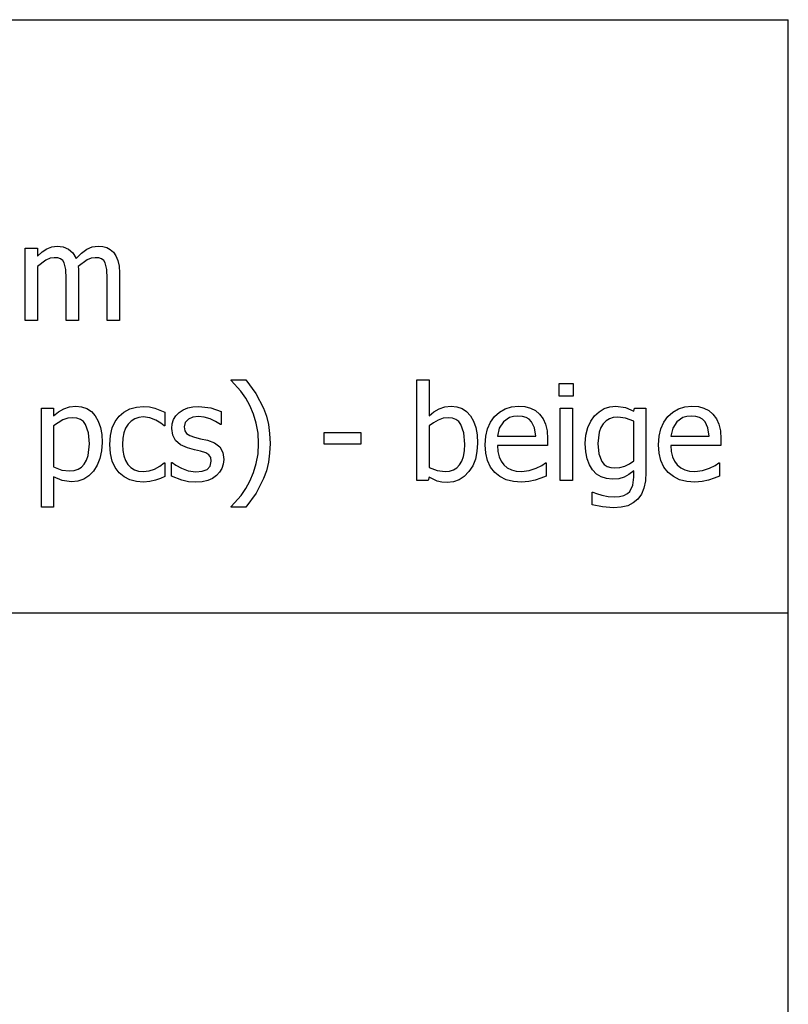
# Model space of a CAD drawing. Extents: x -7890 to 7890, y -6153 to 6153.
# Drawn here: x 6298 to 7890, y -4113 to -2074 of the extents above; entities that cross this region are included whole.
import ezdxf

# ---------------------------------------------------------------- set-up
doc = ezdxf.new("R2010")
doc.units = 0
doc.layers.get('0').update_dxf_attribs({"linetype": 'CONTINUOUS'})

msp = doc.modelspace()

# ---------------------------------------------------------------- linework, layer by layer
for p, q in [((4257.7, -2073.8), (7890.5, -2073.8)), ((7890.5, -3303.1), (7890.5, -2073.8)), ((6309.7, -2696.7), (6309.7, -2546.9)), ((6309.7, -2546.9), (6334.9, -2546.9)), ((6334.9, -2546.9), (6334.9, -2563.6)), ((6344.8, -2554.8), (6354.5, -2548.2)), ((6354.5, -2548.2), (6364.8, -2544.1)), ((6364.8, -2544.1), (6375.9, -2542.8)), ((6375.9, -2542.8), (6388.5, -2544.3)), ((6388.5, -2544.3), (6399.5, -2548.8)), ((6399.5, -2548.8), (6408.5, -2556.8)), ((6426.4, -2557.5), (6437.3, -2549.4)), ((6437.3, -2549.4), (6448.7, -2544.4)), ((6448.7, -2544.4), (6461, -2542.8)), ((6461, -2542.8), (6470.2, -2543.5)), ((6470.2, -2543.5), (6478.5, -2545.8)), ((6478.5, -2545.8), (6485.9, -2549.7)), ((6334.9, -2563.6), (6344.8, -2554.8)), ((6361.1, -2568.1), (6352.3, -2571.9)), ((6369.5, -2566.8), (6361.1, -2568.1)), ((6377.1, -2567.4), (6369.5, -2566.8)), ((6382.9, -2569.3), (6377.1, -2567.4)), ((6387.3, -2572.6), (6382.9, -2569.3)), ((6408.5, -2556.8), (6415.1, -2568.7)), ((6415.1, -2568.7), (6426.4, -2557.5)), ((6446.5, -2568), (6437.8, -2571.5)), ((6454.5, -2566.8), (6446.5, -2568)), ((6462.1, -2567.4), (6454.5, -2566.8)), ((6467.9, -2569.3), (6462.1, -2567.4)), ((6472.3, -2572.6), (6467.9, -2569.3)), ((6485.9, -2549.7), (6492.3, -2555.5)), ((6492.3, -2555.5), (6497.7, -2563.2)), ((6497.7, -2563.2), (6501.6, -2572.6)), ((6352.3, -2571.9), (6334.9, -2584.9)), ((6334.9, -2584.9), (6334.9, -2696.7)), ((6390.5, -2577.2), (6387.3, -2572.6)), ((6393.9, -2591), (6390.5, -2577.2)), ((6437.8, -2571.5), (6419.4, -2585.3)), ((6419.4, -2585.3), (6419.7, -2590.7)), ((6475.6, -2577.2), (6472.3, -2572.6)), ((6478.9, -2591), (6475.6, -2577.2)), ((6501.6, -2572.6), (6504.1, -2584.1)), ((6504.1, -2584.1), (6504.9, -2598.2)), ((6394.7, -2610.1), (6393.9, -2591)), ((6394.7, -2696.7), (6394.7, -2610.1)), ((6419.7, -2590.7), (6419.9, -2598.2)), ((6419.9, -2598.2), (6419.9, -2696.7)), ((6479.7, -2610.1), (6478.9, -2591)), ((6479.7, -2696.7), (6479.7, -2610.1)), ((6504.9, -2598.2), (6504.9, -2696.7)), ((6334.9, -2696.7), (6309.7, -2696.7)), ((6419.9, -2696.7), (6394.7, -2696.7)), ((6504.9, -2696.7), (6479.7, -2696.7)), ((6736.1, -2820.9), (6736.1, -2819.6)), ((6736.1, -2819.6), (6766.8, -2819.6)), ((6756.6, -2843.4), (6736.1, -2820.9)), ((6766.8, -2819.6), (6787.7, -2848.2)), ((7121, -3028.2), (7121, -2819.6)), ((7121, -2819.6), (7146.2, -2819.6)), ((7146.2, -2819.6), (7146.2, -2894.1)), ((7416.1, -2853.4), (7416.1, -2827.2)), ((7416.1, -2827.2), (7444.8, -2827.2)), ((7444.8, -2827.2), (7444.8, -2853.4)), ((6766.4, -2857.5), (6756.6, -2843.4)), ((6787.7, -2848.2), (6803.5, -2878.6)), ((7444.8, -2853.4), (7416.1, -2853.4)), ((6389.4, -2880), (6401.4, -2875.7)), ((6401.4, -2875.7), (6414.4, -2874.3)), ((6414.4, -2874.3), (6426.6, -2875.6)), ((6426.6, -2875.6), (6437.3, -2879.4)), ((6540, -2876.3), (6554.7, -2874.9)), ((6554.7, -2874.9), (6566.8, -2875.8)), ((6566.8, -2875.8), (6578.5, -2878.4)), ((6646.4, -2878), (6657.2, -2875.6)), ((6657.2, -2875.6), (6669.2, -2874.8)), ((6669.2, -2874.8), (6694.3, -2877.9)), ((6775.1, -2873.3), (6766.4, -2857.5)), ((6782.5, -2890.7), (6775.1, -2873.3)), ((7166.9, -2879.9), (7178.7, -2875.7)), ((7178.7, -2875.7), (7192.1, -2874.3)), ((7192.1, -2874.3), (7204.1, -2875.5)), ((7204.1, -2875.5), (7214.7, -2879.4)), ((7303.8, -2879.7), (7317, -2875.6)), ((7317, -2875.6), (7331.8, -2874.3)), ((7331.8, -2874.3), (7344.9, -2875.3)), ((7344.9, -2875.3), (7356.5, -2878.3)), ((7509.1, -2879.5), (7520.8, -2875.6)), ((7520.8, -2875.6), (7532.9, -2874.3)), ((7532.9, -2874.3), (7553.1, -2877)), ((7662.9, -2879.7), (7676.2, -2875.6)), ((7676.2, -2875.6), (7690.9, -2874.3)), ((7690.9, -2874.3), (7704.1, -2875.3)), ((7704.1, -2875.3), (7715.6, -2878.3)), ((6343.3, -3083.5), (6343.3, -2878.4)), ((6343.3, -2878.4), (6368.6, -2878.4)), ((6368.6, -2878.4), (6368.6, -2894.1)), ((6368.6, -2894.1), (6378.5, -2886.4)), ((6378.5, -2886.4), (6389.4, -2880)), ((6437.3, -2879.4), (6446.7, -2885.7)), ((6446.7, -2885.7), (6454.6, -2894.7)), ((6454.6, -2894.7), (6460.9, -2905.7)), ((6496.3, -2906.3), (6504.3, -2895.3)), ((6504.3, -2895.3), (6514.2, -2886.7)), ((6514.2, -2886.7), (6526.3, -2880.2)), ((6526.3, -2880.2), (6540, -2876.3)), ((6578.5, -2878.4), (6598.9, -2886.5)), ((6598.9, -2886.5), (6598.9, -2914.8)), ((6617.1, -2902.2), (6621.9, -2894.4)), ((6621.9, -2894.4), (6628.6, -2887.6)), ((6628.6, -2887.6), (6636.8, -2882)), ((6636.8, -2882), (6646.4, -2878)), ((6668.7, -2896.1), (6657.2, -2897.4)), ((6680.7, -2897.2), (6668.7, -2896.1)), ((6694.3, -2877.9), (6715.5, -2885.7)), ((6715.5, -2885.7), (6715.5, -2912.6)), ((6788.3, -2909.7), (6782.5, -2890.7)), ((6803.5, -2878.6), (6809.3, -2894.8)), ((6809.3, -2894.8), (6813.5, -2912.4)), ((7146.2, -2894.1), (7156.1, -2886.3)), ((7156.1, -2886.3), (7166.9, -2879.9)), ((7214.7, -2879.4), (7224, -2885.7)), ((7224, -2885.7), (7232, -2894.6)), ((7232, -2894.6), (7238.4, -2905.7)), ((7273.3, -2907.7), (7281.6, -2895.9)), ((7281.6, -2895.9), (7292, -2886.5)), ((7292, -2886.5), (7303.8, -2879.7)), ((7321, -2895.8), (7313.2, -2898.1)), ((7330.3, -2895.1), (7321, -2895.8)), ((7339.7, -2895.8), (7330.3, -2895.1)), ((7347.4, -2898), (7339.7, -2895.8)), ((7356.5, -2878.3), (7366.5, -2883.5)), ((7366.5, -2883.5), (7375.2, -2890.9)), ((7375.2, -2890.9), (7382.3, -2900.4)), ((7417.9, -3028.2), (7417.9, -2878.4)), ((7417.9, -2878.4), (7443.1, -2878.4)), ((7443.1, -2878.4), (7443.1, -3028.2)), ((7481.1, -2905.5), (7489.1, -2894.4)), ((7489.1, -2894.4), (7498.3, -2885.8)), ((7498.3, -2885.8), (7509.1, -2879.5)), ((7553.1, -2877), (7570.2, -2884.9)), ((7570.2, -2884.9), (7571.7, -2878.4)), ((7571.7, -2878.4), (7595.4, -2878.4)), ((7595.4, -2878.4), (7595.4, -3011.2)), ((7632.4, -2907.7), (7640.8, -2895.9)), ((7640.8, -2895.9), (7651.1, -2886.5)), ((7651.1, -2886.5), (7662.9, -2879.7)), ((7680.1, -2895.8), (7672.3, -2898.1)), ((7689.4, -2895.1), (7680.1, -2895.8)), ((7698.8, -2895.8), (7689.4, -2895.1)), ((7706.5, -2898), (7698.8, -2895.8)), ((7715.6, -2878.3), (7725.6, -2883.5)), ((7725.6, -2883.5), (7734.4, -2890.9)), ((7734.4, -2890.9), (7741.5, -2900.4)), ((6387.5, -2903), (6368.6, -2915.3)), ((6368.6, -2915.3), (6368.6, -3000.2)), ((6397.7, -2899.5), (6387.5, -2903)), ((6408.2, -2898.3), (6397.7, -2899.5)), ((6416.8, -2899.2), (6408.2, -2898.3)), ((6424.1, -2901.8), (6416.8, -2899.2)), ((6430.1, -2906.2), (6424.1, -2901.8)), ((6434.8, -2912.4), (6430.1, -2906.2)), ((6440.9, -2929.4), (6434.8, -2912.4)), ((6460.9, -2905.7), (6465.4, -2918.5)), ((6490.1, -2919.5), (6496.3, -2906.3)), ((6522.8, -2911.6), (6517.6, -2919.8)), ((6529.3, -2905.1), (6522.8, -2911.6)), ((6536.6, -2900.5), (6529.3, -2905.1)), ((6545, -2897.7), (6536.6, -2900.5)), ((6554.3, -2896.8), (6545, -2897.7)), ((6568, -2898.8), (6554.3, -2896.8)), ((6580.3, -2903.5), (6568, -2898.8)), ((6590.6, -2909.5), (6580.3, -2903.5)), ((6597.5, -2914.8), (6590.6, -2909.5)), ((6598.9, -2914.8), (6597.5, -2914.8)), ((6613.3, -2920.5), (6614.2, -2910.9)), ((6614.2, -2910.9), (6617.1, -2902.2)), ((6641.2, -2907.9), (6639, -2917.2)), ((6647.6, -2901.4), (6641.2, -2907.9)), ((6657.2, -2897.4), (6647.6, -2901.4)), ((6692.6, -2900.6), (6680.7, -2897.2)), ((6703.9, -2905.8), (6692.6, -2900.6)), ((6714.1, -2912.6), (6703.9, -2905.8)), ((6715.5, -2912.6), (6714.1, -2912.6)), ((6792, -2930), (6788.3, -2909.7)), ((6813.5, -2912.4), (6816, -2931.3)), ((7155.3, -2908.6), (7146.2, -2915.3)), ((7146.2, -2915.3), (7146.2, -3001.1)), ((7165.3, -2903.1), (7155.3, -2908.6)), ((7175.8, -2899.5), (7165.3, -2903.1)), ((7186.2, -2898.3), (7175.8, -2899.5)), ((7194.6, -2899.1), (7186.2, -2898.3)), ((7201.8, -2901.8), (7194.6, -2899.1)), ((7207.7, -2906.1), (7201.8, -2901.8)), ((7212.4, -2912.2), (7207.7, -2906.1)), ((7218.6, -2929.3), (7212.4, -2912.2)), ((7238.4, -2905.7), (7243, -2918.8)), ((7267.3, -2921.3), (7273.3, -2907.7)), ((7300.4, -2906.9), (7291.8, -2919.9)), ((7313.2, -2898.1), (7300.4, -2906.9)), ((7353.7, -2901.6), (7347.4, -2898)), ((7358.7, -2906.6), (7353.7, -2901.6)), ((7364.9, -2919.1), (7358.7, -2906.6)), ((7382.3, -2900.4), (7387.6, -2911.9)), ((7387.6, -2911.9), (7390.8, -2925.7)), ((7475, -2918.9), (7481.1, -2905.5)), ((7506.8, -2911), (7502, -2918.8)), ((7512.8, -2904.9), (7506.8, -2911)), ((7519.8, -2900.5), (7512.8, -2904.9)), ((7527.9, -2897.8), (7519.8, -2900.5)), ((7537, -2896.9), (7527.9, -2897.8)), ((7552.9, -2898.9), (7537, -2896.9)), ((7570.2, -2905.4), (7552.9, -2898.9)), ((7570.2, -2987.6), (7570.2, -2905.4)), ((7626.4, -2921.3), (7632.4, -2907.7)), ((7659.5, -2906.9), (7651, -2919.9)), ((7672.3, -2898.1), (7659.5, -2906.9)), ((7712.8, -2901.6), (7706.5, -2898)), ((7717.9, -2906.6), (7712.8, -2901.6)), ((7724, -2919.1), (7717.9, -2906.6)), ((7741.5, -2900.4), (7746.7, -2911.9)), ((7746.7, -2911.9), (7749.9, -2925.7)), ((6443, -2952.2), (6440.9, -2929.4)), ((6465.4, -2918.5), (6468.1, -2933.1)), ((6468.1, -2933.1), (6469, -2949.4)), ((6484.8, -2953.5), (6486.1, -2935.2)), ((6486.1, -2935.2), (6490.1, -2919.5)), ((6513.9, -2929.5), (6511.7, -2940.8)), ((6517.6, -2919.8), (6513.9, -2929.5)), ((6615.2, -2934.2), (6613.3, -2920.5)), ((6621.1, -2945.7), (6615.2, -2934.2)), ((6639, -2917.2), (6640.3, -2925.4)), ((6640.3, -2925.4), (6644.1, -2931.2)), ((6644.1, -2931.2), (6650.8, -2935.4)), ((6650.8, -2935.4), (6660.5, -2938.8)), ((6793.2, -2951.5), (6792, -2930)), ((6816, -2931.3), (6816.9, -2951.5)), ((6929.2, -2953), (6929.2, -2928.7)), ((6929.2, -2928.7), (7004.9, -2928.7)), ((7004.9, -2928.7), (7004.9, -2953)), ((7220.6, -2952.9), (7218.6, -2929.3)), ((7243, -2918.8), (7245.7, -2933.9)), ((7245.7, -2933.9), (7246.6, -2950.8)), ((7262.5, -2954.2), (7263.7, -2936.8)), ((7263.7, -2936.8), (7267.3, -2921.3)), ((7291.8, -2919.9), (7288.1, -2936.6)), ((7288.1, -2936.6), (7367.3, -2936.6)), ((7367.3, -2936.6), (7364.9, -2919.1)), ((7390.8, -2925.7), (7391.9, -2942.3)), ((7469.8, -2951.9), (7471.1, -2934.3)), ((7471.1, -2934.3), (7475, -2918.9)), ((7498.5, -2928.2), (7495.8, -2951.4)), ((7502, -2918.8), (7498.5, -2928.2)), ((7621.6, -2954.2), (7622.8, -2936.8)), ((7622.8, -2936.8), (7626.4, -2921.3)), ((7651, -2919.9), (7647.2, -2936.6)), ((7647.2, -2936.6), (7726.4, -2936.6)), ((7726.4, -2936.6), (7724, -2919.1)), ((7749.9, -2925.7), (7751, -2942.3)), ((6440.3, -2976.5), (6443, -2952.2)), ((6469, -2949.4), (6467.9, -2967.1)), ((6486.1, -2972.1), (6484.8, -2953.5)), ((6511.7, -2940.8), (6511, -2953.5)), ((6511, -2953.5), (6511.7, -2966.1)), ((6631.2, -2954.7), (6621.1, -2945.7)), ((6646, -2961), (6631.2, -2954.7)), ((6660.5, -2938.8), (6673, -2941.7)), ((6673, -2941.7), (6687.6, -2944.9)), ((6687.6, -2944.9), (6702.1, -2950.5)), ((6702.1, -2950.5), (6712.6, -2958.8)), ((6792, -2973.1), (6793.2, -2951.5)), ((6816.9, -2951.5), (6816, -2971.6)), ((7004.9, -2953), (6929.2, -2953)), ((7219.9, -2966.6), (7220.6, -2952.9)), ((7246.6, -2950.8), (7245.5, -2968.3)), ((7263.7, -2971.7), (7262.5, -2954.2)), ((7391.9, -2955.9), (7288.1, -2955.9)), ((7288.1, -2955.9), (7288.9, -2968.2)), ((7391.9, -2942.3), (7391.9, -2955.9)), ((7470.7, -2968.7), (7469.8, -2951.9)), ((7495.8, -2951.4), (7497.9, -2973.3)), ((7622.8, -2971.7), (7621.6, -2954.2)), ((7751, -2955.9), (7647.2, -2955.9)), ((7647.2, -2955.9), (7648, -2968.2)), ((7751, -2942.3), (7751, -2955.9)), ((6436.9, -2986.2), (6440.3, -2976.5)), ((6467.9, -2967.1), (6464.5, -2983)), ((6489.9, -2988.1), (6486.1, -2972.1)), ((6511.7, -2966.1), (6513.8, -2977.1)), ((6513.8, -2977.1), (6517.4, -2986.8)), ((6660.4, -2964.5), (6646, -2961)), ((6673, -2967.3), (6660.4, -2964.5)), ((6683.5, -2970.8), (6673, -2967.3)), ((6690.3, -2975), (6683.5, -2970.8)), ((6694, -2980.7), (6690.3, -2975)), ((6712.6, -2958.8), (6718.9, -2970.2)), ((6718.9, -2970.2), (6721, -2985)), ((6788.4, -2993.2), (6792, -2973.1)), ((6816, -2971.6), (6813.5, -2990.4)), ((7217.9, -2978.4), (7219.9, -2966.6)), ((7245.5, -2968.3), (7242.2, -2984)), ((7267.4, -2987.1), (7263.7, -2971.7)), ((7288.9, -2968.2), (7291.4, -2979)), ((7473.6, -2983.4), (7470.7, -2968.7)), ((7497.9, -2973.3), (7504.2, -2989.3)), ((7626.5, -2987.1), (7622.8, -2971.7)), ((7648, -2968.2), (7650.5, -2979)), ((6426.1, -3000.4), (6432.1, -2994.2)), ((6432.1, -2994.2), (6436.9, -2986.2)), ((6458.9, -2996.9), (6451.1, -3009)), ((6464.5, -2983), (6458.9, -2996.9)), ((6496.1, -3001.5), (6489.9, -2988.1)), ((6517.4, -2986.8), (6522.4, -2994.9)), ((6522.4, -2994.9), (6528.7, -3001.4)), ((6588.2, -2998.8), (6597.5, -2991.5)), ((6597.5, -2991.5), (6598.9, -2991.5)), ((6598.9, -2991.5), (6598.9, -3019.8)), ((6612.6, -3019.2), (6612.6, -2990.9)), ((6612.6, -2990.9), (6614, -2990.9)), ((6614, -2990.9), (6621.5, -2996.6)), ((6621.5, -2996.6), (6633.1, -3003)), ((6693.1, -2999), (6695.2, -2988.5)), ((6695.2, -2988.5), (6694, -2980.7)), ((6720, -2994.4), (6717.1, -3003.3)), ((6721, -2985), (6720, -2994.4)), ((6782.6, -3011.9), (6788.4, -2993.2)), ((6813.5, -2990.4), (6809.4, -3008)), ((7203.6, -3002), (7209.6, -2996)), ((7209.6, -2996), (7214.4, -2988.2)), ((7214.4, -2988.2), (7217.9, -2978.4)), ((7236.6, -2997.9), (7228.8, -3010)), ((7242.2, -2984), (7236.6, -2997.9)), ((7273.6, -3000.4), (7267.4, -2987.1)), ((7291.4, -2979), (7295.5, -2988.2)), ((7295.5, -2988.2), (7301.2, -2995.9)), ((7301.2, -2995.9), (7308.4, -3001.9)), ((7368.3, -3003), (7379.8, -2997)), ((7379.8, -2997), (7387.6, -2991.6)), ((7387.6, -2991.6), (7389.1, -2991.6)), ((7389.1, -2991.6), (7389.1, -3019.1)), ((7478.3, -2996.1), (7473.6, -2983.4)), ((7484.9, -3006.6), (7478.3, -2996.1)), ((7504.2, -2989.3), (7509, -2995)), ((7509, -2995), (7515.2, -2999.1)), ((7551.5, -2998.5), (7561.4, -2993.8)), ((7561.4, -2993.8), (7570.2, -2987.6)), ((7632.7, -3000.4), (7626.5, -2987.1)), ((7650.5, -2979), (7654.6, -2988.2)), ((7654.6, -2988.2), (7660.3, -2995.9)), ((7660.3, -2995.9), (7667.5, -3001.9)), ((7727.4, -3003), (7738.9, -2997)), ((7738.9, -2997), (7746.7, -2991.6)), ((7746.7, -2991.6), (7748.2, -2991.6)), ((7748.2, -2991.6), (7748.2, -3019.1)), ((6368.6, -3000.2), (6385.5, -3006.8)), ((6385.5, -3006.8), (6401.7, -3008.5)), ((6401.7, -3008.5), (6410.9, -3007.6)), ((6410.9, -3007.6), (6419.1, -3004.9)), ((6419.1, -3004.9), (6426.1, -3000.4)), ((6441.6, -3018.7), (6430.8, -3025.6)), ((6451.1, -3009), (6441.6, -3018.7)), ((6504.3, -3012.4), (6496.1, -3001.5)), ((6514.4, -3020.8), (6504.3, -3012.4)), ((6528.7, -3001.4), (6536.1, -3006)), ((6536.1, -3006), (6544.6, -3008.8)), ((6544.6, -3008.8), (6554.3, -3009.7)), ((6554.3, -3009.7), (6566.3, -3008.4)), ((6566.3, -3008.4), (6577.8, -3004.6)), ((6577.8, -3004.6), (6588.2, -2998.8)), ((6633.1, -3003), (6647.3, -3008.2)), ((6647.3, -3008.2), (6663.3, -3010.5)), ((6663.3, -3010.5), (6676.2, -3009.1)), ((6676.2, -3009.1), (6686.4, -3005.6)), ((6686.4, -3005.6), (6693.1, -2999)), ((6706, -3018.2), (6697.4, -3024.1)), ((6712.4, -3011.4), (6706, -3018.2)), ((6717.1, -3003.3), (6712.4, -3011.4)), ((6775.1, -3029.7), (6782.6, -3011.9)), ((6809.4, -3008), (6803.6, -3024.3)), ((7146.2, -3001.1), (7163.1, -3007.8)), ((7163.1, -3007.8), (7179.3, -3009.7)), ((7179.3, -3009.7), (7188.5, -3008.9)), ((7188.5, -3008.9), (7196.6, -3006.3)), ((7196.6, -3006.3), (7203.6, -3002)), ((7228.8, -3010), (7219.3, -3019.8)), ((7282.2, -3011.5), (7273.6, -3000.4)), ((7293.1, -3020.4), (7282.2, -3011.5)), ((7308.4, -3001.9), (7316.9, -3006.3)), ((7316.9, -3006.3), (7326.6, -3008.9)), ((7326.6, -3008.9), (7337.6, -3009.7)), ((7337.6, -3009.7), (7353.9, -3007.8)), ((7353.9, -3007.8), (7368.3, -3003)), ((7493.2, -3015), (7484.9, -3006.6)), ((7502.7, -3020.9), (7493.2, -3015)), ((7515.2, -2999.1), (7522.6, -3001.5)), ((7522.6, -3001.5), (7531.3, -3002.3)), ((7531.3, -3002.3), (7541.3, -3001.4)), ((7541.3, -3001.4), (7551.5, -2998.5)), ((7560.1, -3016.1), (7550.2, -3021.5)), ((7570.2, -3008.4), (7560.1, -3016.1)), ((7570.2, -3021.5), (7570.2, -3008.4)), ((7595.4, -3011.2), (7594.4, -3029)), ((7641.4, -3011.5), (7632.7, -3000.4)), ((7652.3, -3020.4), (7641.4, -3011.5)), ((7667.5, -3001.9), (7676, -3006.3)), ((7676, -3006.3), (7685.7, -3008.9)), ((7685.7, -3008.9), (7696.7, -3009.7)), ((7696.7, -3009.7), (7713, -3007.8)), ((7713, -3007.8), (7727.4, -3003)), ((6386.1, -3028.6), (6368.6, -3020.7)), ((6368.6, -3020.7), (6368.6, -3083.5)), ((6405.8, -3031.2), (6386.1, -3028.6)), ((6418.9, -3029.8), (6405.8, -3031.2)), ((6430.8, -3025.6), (6418.9, -3029.8)), ((6526.4, -3026.8), (6514.4, -3020.8)), ((6539.9, -3030.4), (6526.4, -3026.8)), ((6554.7, -3031.6), (6539.9, -3030.4)), ((6567.8, -3030.6), (6554.7, -3031.6)), ((6579.4, -3027.7), (6567.8, -3030.6)), ((6589.6, -3024), (6579.4, -3027.7)), ((6598.9, -3019.8), (6589.6, -3024)), ((6634.3, -3027.8), (6612.6, -3019.2)), ((6647.8, -3030.8), (6634.3, -3027.8)), ((6662.4, -3031.8), (6647.8, -3030.8)), ((6676.4, -3031), (6662.4, -3031.8)), ((6687.8, -3028.4), (6676.4, -3031)), ((6697.4, -3024.1), (6687.8, -3028.4)), ((6766.7, -3045.2), (6775.1, -3029.7)), ((6803.6, -3024.3), (6787.8, -3054.8)), ((7144.6, -3028.2), (7121, -3028.2)), ((7146.2, -3021.3), (7144.6, -3028.2)), ((7163.3, -3029.4), (7146.2, -3021.3)), ((7172.8, -3031.6), (7163.3, -3029.4)), ((7184.1, -3032.4), (7172.8, -3031.6)), ((7197, -3031), (7184.1, -3032.4)), ((7208.7, -3026.8), (7197, -3031)), ((7219.3, -3019.8), (7208.7, -3026.8)), ((7306, -3026.7), (7293.1, -3020.4)), ((7320.9, -3030.4), (7306, -3026.7)), ((7337.8, -3031.7), (7320.9, -3030.4)), ((7352.9, -3030.6), (7337.8, -3031.7)), ((7366.3, -3027.6), (7352.9, -3030.6)), ((7378.1, -3023.5), (7366.3, -3027.6)), ((7389.1, -3019.1), (7378.1, -3023.5)), ((7443.1, -3028.2), (7417.9, -3028.2)), ((7513.5, -3024.5), (7502.7, -3020.9)), ((7525.7, -3025.7), (7513.5, -3024.5)), ((7539.2, -3024.6), (7525.7, -3025.7)), ((7550.2, -3021.5), (7539.2, -3024.6)), ((7562.4, -3050.8), (7568.5, -3038)), ((7568.5, -3038), (7570.2, -3021.5)), ((7594.4, -3029), (7591.3, -3044.2)), ((7665.1, -3026.7), (7652.3, -3020.4)), ((7680, -3030.4), (7665.1, -3026.7)), ((7696.9, -3031.7), (7680, -3030.4)), ((7712, -3030.6), (7696.9, -3031.7)), ((7725.4, -3027.6), (7712, -3030.6)), ((7737.2, -3023.5), (7725.4, -3027.6)), ((7748.2, -3019.1), (7737.2, -3023.5)), ((6736.1, -3082.1), (6756.9, -3059.4)), ((6756.9, -3059.4), (6766.7, -3045.2)), ((6787.8, -3054.8), (6766.8, -3083.5)), ((7484.1, -3078.5), (7484.1, -3052.2)), ((7484.1, -3052.2), (7485.5, -3052.2)), ((7485.5, -3052.2), (7493, -3055.1)), ((7493, -3055.1), (7504.2, -3058.5)), ((7504.2, -3058.5), (7517.1, -3061.3)), ((7540.8, -3061.6), (7549.8, -3059.3)), ((7549.8, -3059.3), (7557, -3055.6)), ((7557, -3055.6), (7562.4, -3050.8)), ((7586.1, -3056.9), (7578.8, -3067.1)), ((7591.3, -3044.2), (7586.1, -3056.9)), ((7505.5, -3083.2), (7484.1, -3078.5)), ((7517.1, -3061.3), (7530, -3062.4)), ((7530, -3062.4), (7540.8, -3061.6)), ((7569.4, -3074.9), (7557.8, -3080.5)), ((7578.8, -3067.1), (7569.4, -3074.9)), ((6368.6, -3083.5), (6343.3, -3083.5)), ((6736.1, -3083.5), (6736.1, -3082.1)), ((6766.8, -3083.5), (6736.1, -3083.5)), ((7528, -3084.9), (7505.5, -3083.2)), ((7544, -3083.8), (7528, -3084.9)), ((7557.8, -3080.5), (7544, -3083.8)), ((7890.5, -3303.1), (4257.7, -3303.1)), ((7890.5, -4532.4), (7890.5, -3303.1))]:
    msp.add_line(p, q)

doc.saveas('drawing.dxf')
